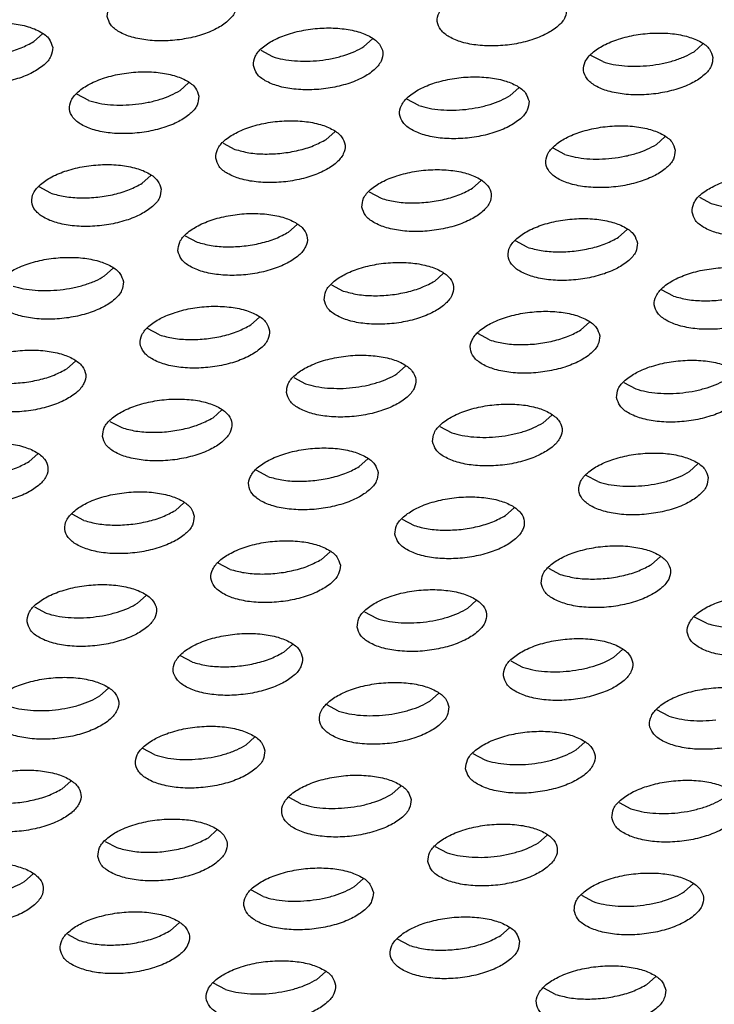
# Model space of a CAD drawing. Units: millimetres. Extents: x 0 to 594, y -13 to 407.
# Drawn here: x 406 to 408, y 316 to 319 of the extents above; entities that cross this region are included whole.
import ezdxf

# ---------------------------------------------------------------- set-up
doc = ezdxf.new("R2010")
doc.units = ezdxf.units.MM

# ---------------------------------------------------------------- blocks, each defined once
blk = doc.blocks.new('ansaugblende_lochung_rv4_6_bg67_wandstehend__64', base_point=(3930.283, 2696.09))
at = {"color": 1, "linetype": 'Continuous'}
for p, q in [((4060.803, 3191.192), (4060.539, 3190.955)), ((4070.694, 3190.8), (4070.958, 3191.037)), ((4081.113, 3190.881), (4080.848, 3190.644)), ((4067.519, 3190.687), (4067.882, 3190.492)), ((4078.037, 3190.337), (4077.674, 3190.531)), ((4065.3, 3189.687), (4065.036, 3189.45)), ((4075.455, 3189.531), (4075.191, 3189.294)), ((4062.225, 3189.143), (4061.861, 3189.337)), ((4072.379, 3188.987), (4072.016, 3189.181)), ((4069.533, 3187.945), (4069.797, 3188.182)), ((4079.952, 3188.026), (4079.688, 3187.789)), ((4066.358, 3187.832), (4066.722, 3187.638)), ((4076.877, 3187.482), (4076.513, 3187.676)), ((4064.14, 3186.832), (4063.875, 3186.595)), ((4061.064, 3186.288), (4060.701, 3186.483)), ((4074.03, 3186.44), (4074.294, 3186.677)), ((4070.856, 3186.327), (4071.219, 3186.132)), ((4081.011, 3186.171), (4081.374, 3185.977)), ((4068.372, 3185.09), (4068.637, 3185.327)), ((4065.198, 3184.977), (4065.561, 3184.783)), ((4078.792, 3185.172), (4078.527, 3184.935)), ((4075.716, 3184.627), (4075.353, 3184.822)), ((4062.979, 3183.978), (4062.715, 3183.741)), ((4072.87, 3183.585), (4073.134, 3183.822)), ((4069.695, 3183.472), (4070.058, 3183.278)), ((4080.213, 3183.122), (4079.85, 3183.316)), ((4067.476, 3182.473), (4067.212, 3182.236)), ((4077.631, 3182.317), (4077.367, 3182.08)), ((4064.401, 3181.928), (4064.037, 3182.123)), ((4074.555, 3181.773), (4074.192, 3181.967)), ((4061.554, 3180.886), (4061.818, 3181.123)), ((4071.709, 3180.73), (4071.973, 3180.967)), ((4068.534, 3180.618), (4068.898, 3180.423)), ((4078.689, 3180.462), (4079.053, 3180.267)), ((4066.051, 3179.381), (4066.316, 3179.618)), ((4062.877, 3179.268), (4063.24, 3179.074)), ((4076.206, 3179.225), (4076.47, 3179.462)), ((4073.032, 3179.112), (4073.395, 3178.918)), ((4060.393, 3178.032), (4060.658, 3178.268)), ((4070.813, 3178.113), (4070.548, 3177.876)), ((4067.737, 3177.568), (4067.374, 3177.763)), ((4080.968, 3177.957), (4080.703, 3177.72)), ((4077.892, 3177.413), (4077.529, 3177.607)), ((4065.155, 3176.763), (4064.891, 3176.526)), ((4075.046, 3176.371), (4075.31, 3176.608)), ((4062.079, 3176.219), (4061.716, 3176.413)), ((4071.871, 3176.258), (4072.234, 3176.063)), ((4069.652, 3175.258), (4069.388, 3175.021)), ((4079.543, 3174.865), (4079.807, 3175.102)), ((4066.576, 3174.714), (4066.213, 3174.908)), ((4076.368, 3174.752), (4076.731, 3174.558)), ((4063.73, 3173.672), (4063.994, 3173.909)), ((4073.885, 3173.516), (4074.149, 3173.753)), ((4060.556, 3173.559), (4060.919, 3173.364)), ((4070.71, 3173.403), (4071.074, 3173.209)), ((4081.229, 3173.053), (4080.865, 3173.247)), ((4068.492, 3172.403), (4068.227, 3172.166)), ((4078.382, 3172.011), (4078.646, 3172.248)), ((4065.416, 3171.859), (4065.053, 3172.054)), ((4075.208, 3171.898), (4075.571, 3171.703)), ((4062.569, 3170.817), (4062.834, 3171.054)), ((4072.989, 3170.898), (4072.724, 3170.661)), ((4069.913, 3170.354), (4069.55, 3170.548)), ((4080.068, 3170.198), (4079.705, 3170.393)), ((4067.331, 3169.549), (4067.067, 3169.312)), ((4077.222, 3169.156), (4077.486, 3169.393)), ((4064.255, 3169.005), (4063.892, 3169.199)), ((4074.047, 3169.043), (4074.41, 3168.849)), ((4061.409, 3167.962), (4061.673, 3168.199)), ((4071.828, 3168.044), (4071.564, 3167.807)), ((4068.753, 3167.499), (4068.389, 3167.694)), ((4078.544, 3167.538), (4078.907, 3167.344)), ((4065.906, 3166.457), (4066.17, 3166.694)), ((4076.061, 3166.301), (4076.325, 3166.538)), ((4062.732, 3166.344), (4063.095, 3166.15)), ((4072.886, 3166.189), (4073.25, 3165.994)), ((4060.248, 3165.108), (4060.513, 3165.345)), ((4070.668, 3165.189), (4070.403, 3164.952)), ((4080.558, 3164.796), (4080.823, 3165.033)), ((4067.592, 3164.645), (4067.229, 3164.839)), ((4077.384, 3164.683), (4077.747, 3164.489)), ((4064.745, 3163.603), (4065.01, 3163.839)), ((4061.571, 3163.49), (4061.934, 3163.295)), ((4075.165, 3163.684), (4074.9, 3163.447)), ((4072.089, 3163.139), (4071.726, 3163.334)), ((4069.507, 3162.334), (4069.243, 3162.097)), ((4066.431, 3161.79), (4066.068, 3161.984)), ((4079.662, 3162.179), (4079.398, 3161.942)), ((4076.586, 3161.634), (4076.223, 3161.829))]:
    blk.add_line(p, q, dxfattribs=at)
for points in [[(4062.795, 3191.728), (4062.902, 3191.474), (4063.161, 3191.256), (4063.552, 3191.093), (4064.043, 3190.998), (4064.594, 3190.977), (4065.161, 3191.034), (4065.697, 3191.163), (4066.159, 3191.354), (4066.51, 3191.591), (4066.721, 3191.856), (4066.775, 3192.126), (4066.668, 3192.38), (4066.409, 3192.598), (4066.018, 3192.761), (4065.527, 3192.857), (4064.976, 3192.877), (4064.41, 3192.82), (4063.874, 3192.691), (4063.412, 3192.5), (4063.061, 3192.263), (4062.85, 3191.998), (4062.795, 3191.728)], [(4076.93, 3191.97), (4076.823, 3192.225), (4076.564, 3192.442), (4076.173, 3192.605), (4075.682, 3192.701), (4075.131, 3192.721), (4074.565, 3192.664), (4074.029, 3192.535), (4073.567, 3192.345), (4073.216, 3192.107), (4073.005, 3191.843), (4072.95, 3191.572), (4073.057, 3191.318), (4073.316, 3191.101), (4073.707, 3190.937), (4074.198, 3190.842), (4074.749, 3190.822), (4075.316, 3190.878), (4075.852, 3191.007), (4076.314, 3191.198), (4076.665, 3191.436), (4076.876, 3191.7), (4076.93, 3191.97)], [(4061.118, 3190.777), (4061.011, 3191.031), (4060.751, 3191.248), (4060.36, 3191.412), (4059.869, 3191.507), (4059.319, 3191.527), (4058.752, 3191.471), (4058.216, 3191.342), (4057.754, 3191.151), (4057.403, 3190.913), (4057.192, 3190.649), (4057.137, 3190.379), (4057.244, 3190.124), (4057.504, 3189.907), (4057.895, 3189.744), (4058.386, 3189.648), (4058.936, 3189.628), (4059.503, 3189.684), (4060.039, 3189.814), (4060.501, 3190.004), (4060.852, 3190.242), (4061.063, 3190.506), (4061.118, 3190.777)], [(4067.292, 3190.223), (4067.399, 3189.969), (4067.659, 3189.751), (4068.05, 3189.588), (4068.54, 3189.492), (4069.091, 3189.472), (4069.658, 3189.529), (4070.194, 3189.658), (4070.656, 3189.849), (4071.007, 3190.086), (4071.218, 3190.351), (4071.272, 3190.621), (4071.166, 3190.875), (4070.906, 3191.093), (4070.515, 3191.256), (4070.024, 3191.351), (4069.473, 3191.372), (4068.907, 3191.315), (4068.371, 3191.186), (4067.909, 3190.995), (4067.558, 3190.758), (4067.347, 3190.493), (4067.292, 3190.223)], [(4081.427, 3190.465), (4081.321, 3190.719), (4081.061, 3190.937), (4080.67, 3191.1), (4080.179, 3191.196), (4079.628, 3191.216), (4079.062, 3191.159), (4078.526, 3191.03), (4078.064, 3190.839), (4077.713, 3190.602), (4077.502, 3190.337), (4077.447, 3190.067), (4077.554, 3189.813), (4077.814, 3189.595), (4078.205, 3189.432), (4078.695, 3189.337), (4079.246, 3189.316), (4079.813, 3189.373), (4080.349, 3189.502), (4080.811, 3189.693), (4081.162, 3189.93), (4081.373, 3190.195), (4081.427, 3190.465)], [(4057.727, 3190.648), (4058.16, 3190.546), (4058.653, 3190.506), (4059.172, 3190.53), (4059.682, 3190.618), (4060.148, 3190.763), (4060.539, 3190.955)], [(4068.556, 3190.362), (4068.936, 3190.35), (4069.327, 3190.374), (4069.712, 3190.435), (4070.077, 3190.528), (4070.409, 3190.651), (4070.694, 3190.8)], [(4067.882, 3190.492), (4068.2, 3190.41), (4068.556, 3190.362)], [(4079.482, 3190.219), (4079.867, 3190.279), (4080.232, 3190.372), (4080.564, 3190.496), (4080.848, 3190.644)], [(4078.037, 3190.337), (4078.355, 3190.254), (4078.711, 3190.206), (4079.091, 3190.194), (4079.482, 3190.219)], [(4065.615, 3189.272), (4065.508, 3189.526), (4065.248, 3189.743), (4064.857, 3189.906), (4064.367, 3190.002), (4063.816, 3190.022), (4063.249, 3189.966), (4062.713, 3189.837), (4062.251, 3189.646), (4061.9, 3189.408), (4061.689, 3189.144), (4061.635, 3188.873), (4061.741, 3188.619), (4062.001, 3188.402), (4062.392, 3188.238), (4062.883, 3188.143), (4063.434, 3188.123), (4064, 3188.179), (4064.536, 3188.308), (4064.998, 3188.499), (4065.349, 3188.737), (4065.56, 3189.001), (4065.615, 3189.272)], [(4075.77, 3189.116), (4075.663, 3189.37), (4075.403, 3189.588), (4075.012, 3189.751), (4074.522, 3189.846), (4073.971, 3189.867), (4073.404, 3189.81), (4072.868, 3189.681), (4072.406, 3189.49), (4072.055, 3189.252), (4071.844, 3188.988), (4071.79, 3188.718), (4071.896, 3188.463), (4072.156, 3188.246), (4072.547, 3188.083), (4073.038, 3187.987), (4073.589, 3187.967), (4074.155, 3188.024), (4074.691, 3188.153), (4075.153, 3188.344), (4075.504, 3188.581), (4075.715, 3188.845), (4075.77, 3189.116)], [(4063.669, 3189.025), (4064.054, 3189.085), (4064.419, 3189.179), (4064.751, 3189.302), (4065.036, 3189.45)], [(4073.824, 3188.869), (4074.209, 3188.929), (4074.574, 3189.023), (4074.906, 3189.146), (4075.191, 3189.294)], [(4062.224, 3189.143), (4062.542, 3189.06), (4062.898, 3189.012), (4063.278, 3189), (4063.669, 3189.025)], [(4072.379, 3188.987), (4072.697, 3188.905), (4073.053, 3188.857), (4073.433, 3188.845), (4073.824, 3188.869)], [(4066.132, 3187.368), (4066.239, 3187.114), (4066.498, 3186.896), (4066.889, 3186.733), (4067.38, 3186.638), (4067.931, 3186.617), (4068.497, 3186.674), (4069.033, 3186.803), (4069.495, 3186.994), (4069.846, 3187.231), (4070.058, 3187.496), (4070.112, 3187.766), (4070.005, 3188.021), (4069.746, 3188.238), (4069.355, 3188.401), (4068.864, 3188.497), (4068.313, 3188.517), (4067.746, 3188.46), (4067.21, 3188.331), (4066.748, 3188.14), (4066.397, 3187.903), (4066.186, 3187.638), (4066.132, 3187.368)], [(4080.267, 3187.611), (4080.16, 3187.865), (4079.901, 3188.082), (4079.51, 3188.245), (4079.019, 3188.341), (4078.468, 3188.361), (4077.901, 3188.305), (4077.365, 3188.176), (4076.903, 3187.985), (4076.552, 3187.747), (4076.341, 3187.483), (4076.287, 3187.212), (4076.394, 3186.958), (4076.653, 3186.741), (4077.044, 3186.578), (4077.535, 3186.482), (4078.086, 3186.462), (4078.652, 3186.518), (4079.188, 3186.647), (4079.65, 3186.838), (4080.001, 3187.076), (4080.212, 3187.34), (4080.267, 3187.611)], [(4066.722, 3187.638), (4067.154, 3187.535), (4067.647, 3187.495), (4068.166, 3187.52), (4068.676, 3187.608), (4069.142, 3187.753), (4069.533, 3187.945)], [(4078.321, 3187.364), (4078.706, 3187.424), (4079.072, 3187.518), (4079.403, 3187.641), (4079.688, 3187.789)], [(4076.877, 3187.482), (4077.194, 3187.4), (4077.55, 3187.351), (4077.931, 3187.339), (4078.321, 3187.364)], [(4064.454, 3186.417), (4064.347, 3186.671), (4064.088, 3186.889), (4063.697, 3187.052), (4063.206, 3187.147), (4062.655, 3187.168), (4062.089, 3187.111), (4061.553, 3186.982), (4061.09, 3186.791), (4060.74, 3186.554), (4060.528, 3186.289), (4060.474, 3186.019), (4060.581, 3185.764), (4060.84, 3185.547), (4061.231, 3185.384), (4061.722, 3185.288), (4062.273, 3185.268), (4062.84, 3185.325), (4063.376, 3185.454), (4063.838, 3185.645), (4064.189, 3185.882), (4064.4, 3186.147), (4064.454, 3186.417)], [(4070.629, 3185.863), (4070.736, 3185.609), (4070.995, 3185.391), (4071.386, 3185.228), (4071.877, 3185.132), (4072.428, 3185.112), (4072.994, 3185.169), (4073.53, 3185.298), (4073.993, 3185.489), (4074.344, 3185.726), (4074.555, 3185.991), (4074.609, 3186.261), (4074.502, 3186.515), (4074.243, 3186.733), (4073.852, 3186.896), (4073.361, 3186.992), (4072.81, 3187.012), (4072.244, 3186.955), (4071.708, 3186.826), (4071.245, 3186.635), (4070.895, 3186.398), (4070.683, 3186.133), (4070.629, 3185.863)], [(4080.784, 3185.707), (4080.891, 3185.453), (4081.15, 3185.235), (4081.541, 3185.072), (4082.032, 3184.977), (4082.583, 3184.956), (4083.149, 3185.013), (4083.685, 3185.142), (4084.148, 3185.333), (4084.498, 3185.57), (4084.71, 3185.835), (4084.764, 3186.105), (4084.657, 3186.36), (4084.398, 3186.577), (4084.007, 3186.74), (4083.516, 3186.836), (4082.965, 3186.856), (4082.399, 3186.799), (4081.863, 3186.67), (4081.4, 3186.479), (4081.049, 3186.242), (4080.838, 3185.978), (4080.784, 3185.707)], [(4061.064, 3186.288), (4061.497, 3186.186), (4061.989, 3186.146), (4062.508, 3186.17), (4063.018, 3186.258), (4063.484, 3186.403), (4063.875, 3186.595)], [(4071.219, 3186.132), (4071.652, 3186.03), (4072.144, 3185.99), (4072.663, 3186.015), (4073.173, 3186.102), (4073.639, 3186.247), (4074.03, 3186.44)], [(4081.374, 3185.977), (4081.691, 3185.894), (4082.047, 3185.846)], [(4064.971, 3184.513), (4065.078, 3184.259), (4065.337, 3184.042), (4065.728, 3183.879), (4066.219, 3183.783), (4066.77, 3183.763), (4067.337, 3183.819), (4067.873, 3183.948), (4068.335, 3184.139), (4068.686, 3184.377), (4068.897, 3184.641), (4068.951, 3184.912), (4068.844, 3185.166), (4068.585, 3185.383), (4068.194, 3185.547), (4067.703, 3185.642), (4067.152, 3185.662), (4066.586, 3185.606), (4066.05, 3185.477), (4065.588, 3185.286), (4065.237, 3185.048), (4065.026, 3184.784), (4064.971, 3184.513)], [(4079.106, 3184.756), (4078.999, 3185.01), (4078.74, 3185.228), (4078.349, 3185.391), (4077.858, 3185.486), (4077.307, 3185.507), (4076.741, 3185.45), (4076.205, 3185.321), (4075.743, 3185.13), (4075.392, 3184.893), (4075.181, 3184.628), (4075.126, 3184.358), (4075.233, 3184.104), (4075.492, 3183.886), (4075.883, 3183.723), (4076.374, 3183.627), (4076.925, 3183.607), (4077.492, 3183.664), (4078.028, 3183.793), (4078.49, 3183.984), (4078.841, 3184.221), (4079.052, 3184.486), (4079.106, 3184.756)], [(4065.561, 3184.783), (4065.994, 3184.681), (4066.486, 3184.64), (4067.005, 3184.665), (4067.515, 3184.753), (4067.982, 3184.898), (4068.372, 3185.09)], [(4075.716, 3184.627), (4076.149, 3184.525), (4076.641, 3184.485), (4077.16, 3184.509), (4077.67, 3184.597), (4078.137, 3184.742), (4078.527, 3184.935)], [(4063.294, 3183.562), (4063.187, 3183.816), (4062.927, 3184.034), (4062.536, 3184.197), (4062.045, 3184.293), (4061.495, 3184.313), (4060.928, 3184.256), (4060.392, 3184.127), (4059.93, 3183.936), (4059.579, 3183.699), (4059.368, 3183.434), (4059.313, 3183.164), (4059.42, 3182.91), (4059.68, 3182.692), (4060.071, 3182.529), (4060.562, 3182.434), (4061.112, 3182.413), (4061.679, 3182.47), (4062.215, 3182.599), (4062.677, 3182.79), (4063.028, 3183.027), (4063.239, 3183.292), (4063.294, 3183.562)], [(4069.468, 3183.008), (4069.575, 3182.754), (4069.835, 3182.537), (4070.226, 3182.373), (4070.716, 3182.278), (4071.267, 3182.258), (4071.834, 3182.314), (4072.37, 3182.443), (4072.832, 3182.634), (4073.183, 3182.872), (4073.394, 3183.136), (4073.449, 3183.407), (4073.342, 3183.661), (4073.082, 3183.878), (4072.691, 3184.041), (4072.2, 3184.137), (4071.649, 3184.157), (4071.083, 3184.101), (4070.547, 3183.972), (4070.085, 3183.781), (4069.734, 3183.543), (4069.523, 3183.279), (4069.468, 3183.008)], [(4083.603, 3183.251), (4083.497, 3183.505), (4083.237, 3183.722), (4082.846, 3183.886), (4082.355, 3183.981), (4081.804, 3184.001), (4081.238, 3183.945), (4080.702, 3183.816), (4080.24, 3183.625), (4079.889, 3183.387), (4079.678, 3183.123), (4079.623, 3182.853), (4079.73, 3182.598), (4079.99, 3182.381), (4080.381, 3182.218), (4080.871, 3182.122), (4081.422, 3182.102), (4081.989, 3182.158), (4082.525, 3182.288), (4082.987, 3182.478), (4083.338, 3182.716), (4083.549, 3182.98), (4083.603, 3183.251)], [(4061.348, 3183.316), (4061.733, 3183.376), (4062.098, 3183.469), (4062.43, 3183.593), (4062.715, 3183.741)], [(4070.058, 3183.278), (4070.491, 3183.175), (4070.984, 3183.135), (4071.503, 3183.16), (4072.013, 3183.248), (4072.479, 3183.393), (4072.87, 3183.585)], [(4059.903, 3183.433), (4060.221, 3183.351), (4060.577, 3183.303), (4060.957, 3183.291), (4061.348, 3183.316)], [(4080.213, 3183.122), (4080.646, 3183.02), (4081.139, 3182.98), (4081.658, 3183.004), (4082.168, 3183.092), (4082.634, 3183.237), (4083.024, 3183.429)], [(4067.791, 3182.057), (4067.684, 3182.311), (4067.424, 3182.529), (4067.034, 3182.692), (4066.543, 3182.787), (4065.992, 3182.808), (4065.425, 3182.751), (4064.889, 3182.622), (4064.427, 3182.431), (4064.076, 3182.194), (4063.865, 3181.929), (4063.811, 3181.659), (4063.917, 3181.405), (4064.177, 3181.187), (4064.568, 3181.024), (4065.059, 3180.928), (4065.61, 3180.908), (4066.176, 3180.965), (4066.712, 3181.094), (4067.174, 3181.285), (4067.525, 3181.522), (4067.736, 3181.787), (4067.791, 3182.057)], [(4077.946, 3181.901), (4077.839, 3182.156), (4077.579, 3182.373), (4077.188, 3182.536), (4076.698, 3182.632), (4076.147, 3182.652), (4075.58, 3182.595), (4075.044, 3182.466), (4074.582, 3182.275), (4074.231, 3182.038), (4074.02, 3181.773), (4073.966, 3181.503), (4074.072, 3181.249), (4074.332, 3181.031), (4074.723, 3180.868), (4075.214, 3180.773), (4075.765, 3180.752), (4076.331, 3180.809), (4076.867, 3180.938), (4077.329, 3181.129), (4077.68, 3181.366), (4077.891, 3181.631), (4077.946, 3181.901)], [(4064.401, 3181.928), (4064.833, 3181.826), (4065.326, 3181.786), (4065.845, 3181.81), (4066.355, 3181.898), (4066.821, 3182.043), (4067.212, 3182.236)], [(4074.555, 3181.773), (4074.988, 3181.67), (4075.481, 3181.63), (4076, 3181.655), (4076.51, 3181.743), (4076.976, 3181.888), (4077.367, 3182.08)], [(4058.153, 3180.309), (4058.26, 3180.055), (4058.519, 3179.838), (4058.91, 3179.675), (4059.401, 3179.579), (4059.952, 3179.559), (4060.518, 3179.615), (4061.054, 3179.744), (4061.517, 3179.935), (4061.867, 3180.173), (4062.079, 3180.437), (4062.133, 3180.708), (4062.026, 3180.962), (4061.767, 3181.179), (4061.376, 3181.342), (4060.885, 3181.438), (4060.334, 3181.458), (4059.768, 3181.402), (4059.231, 3181.273), (4058.769, 3181.082), (4058.418, 3180.844), (4058.207, 3180.58), (4058.153, 3180.309)], [(4068.308, 3180.154), (4068.415, 3179.899), (4068.674, 3179.682), (4069.065, 3179.519), (4069.556, 3179.423), (4070.107, 3179.403), (4070.673, 3179.46), (4071.209, 3179.589), (4071.671, 3179.78), (4072.022, 3180.017), (4072.234, 3180.282), (4072.288, 3180.552), (4072.181, 3180.806), (4071.922, 3181.024), (4071.531, 3181.187), (4071.04, 3181.282), (4070.489, 3181.303), (4069.922, 3181.246), (4069.386, 3181.117), (4068.924, 3180.926), (4068.573, 3180.689), (4068.362, 3180.424), (4068.308, 3180.154)], [(4078.463, 3179.998), (4078.57, 3179.744), (4078.829, 3179.526), (4079.22, 3179.363), (4079.711, 3179.267), (4080.262, 3179.247), (4080.828, 3179.304), (4081.364, 3179.433), (4081.826, 3179.624), (4082.177, 3179.861), (4082.389, 3180.126), (4082.443, 3180.396), (4082.336, 3180.65), (4082.077, 3180.868), (4081.686, 3181.031), (4081.195, 3181.127), (4080.644, 3181.147), (4080.077, 3181.09), (4079.541, 3180.961), (4079.079, 3180.77), (4078.728, 3180.533), (4078.517, 3180.268), (4078.463, 3179.998)], [(4058.743, 3180.579), (4059.175, 3180.477), (4059.668, 3180.436), (4060.187, 3180.461), (4060.697, 3180.549), (4061.163, 3180.694), (4061.554, 3180.886)], [(4069.571, 3180.293), (4069.952, 3180.281), (4070.342, 3180.305), (4070.727, 3180.366), (4071.093, 3180.459), (4071.424, 3180.582), (4071.709, 3180.73)], [(4068.898, 3180.423), (4069.215, 3180.341), (4069.571, 3180.293)], [(4079.726, 3180.137), (4080.107, 3180.125), (4080.497, 3180.15), (4080.882, 3180.21), (4081.248, 3180.303), (4081.579, 3180.427), (4081.864, 3180.575)], [(4079.053, 3180.267), (4079.37, 3180.185), (4079.726, 3180.137)], [(4062.65, 3178.804), (4062.757, 3178.55), (4063.016, 3178.332), (4063.407, 3178.169), (4063.898, 3178.074), (4064.449, 3178.053), (4065.016, 3178.11), (4065.552, 3178.239), (4066.014, 3178.43), (4066.365, 3178.667), (4066.576, 3178.932), (4066.63, 3179.202), (4066.523, 3179.457), (4066.264, 3179.674), (4065.873, 3179.837), (4065.382, 3179.933), (4064.831, 3179.953), (4064.265, 3179.896), (4063.729, 3179.767), (4063.266, 3179.576), (4062.916, 3179.339), (4062.704, 3179.075), (4062.65, 3178.804)], [(4072.805, 3178.648), (4072.912, 3178.394), (4073.171, 3178.177), (4073.562, 3178.014), (4074.053, 3177.918), (4074.604, 3177.898), (4075.17, 3177.954), (4075.706, 3178.083), (4076.169, 3178.274), (4076.52, 3178.512), (4076.731, 3178.776), (4076.785, 3179.047), (4076.678, 3179.301), (4076.419, 3179.518), (4076.028, 3179.682), (4075.537, 3179.777), (4074.986, 3179.797), (4074.42, 3179.741), (4073.884, 3179.612), (4073.421, 3179.421), (4073.071, 3179.183), (4072.859, 3178.919), (4072.805, 3178.648)], [(4063.24, 3179.074), (4063.673, 3178.971), (4064.165, 3178.931), (4064.684, 3178.956), (4065.194, 3179.044), (4065.66, 3179.189), (4066.051, 3179.381)], [(4074.068, 3178.787), (4074.449, 3178.776), (4074.839, 3178.8), (4075.224, 3178.86), (4075.59, 3178.954), (4075.921, 3179.077), (4076.206, 3179.225)], [(4073.395, 3178.918), (4073.713, 3178.836), (4074.068, 3178.787)], [(4056.992, 3177.455), (4057.099, 3177.2), (4057.359, 3176.983), (4057.75, 3176.82), (4058.24, 3176.724), (4058.791, 3176.704), (4059.358, 3176.761), (4059.894, 3176.89), (4060.356, 3177.081), (4060.707, 3177.318), (4060.918, 3177.583), (4060.972, 3177.853), (4060.866, 3178.107), (4060.606, 3178.325), (4060.215, 3178.488), (4059.724, 3178.583), (4059.173, 3178.604), (4058.607, 3178.547), (4058.071, 3178.418), (4057.609, 3178.227), (4057.258, 3177.99), (4057.047, 3177.725), (4056.992, 3177.455)], [(4071.127, 3177.697), (4071.02, 3177.951), (4070.761, 3178.169), (4070.37, 3178.332), (4069.879, 3178.428), (4069.328, 3178.448), (4068.762, 3178.391), (4068.226, 3178.262), (4067.764, 3178.071), (4067.413, 3177.834), (4067.202, 3177.569), (4067.147, 3177.299), (4067.254, 3177.045), (4067.513, 3176.827), (4067.904, 3176.664), (4068.395, 3176.569), (4068.946, 3176.548), (4069.513, 3176.605), (4070.049, 3176.734), (4070.511, 3176.925), (4070.862, 3177.162), (4071.073, 3177.427), (4071.127, 3177.697)], [(4081.282, 3177.541), (4081.175, 3177.796), (4080.916, 3178.013), (4080.525, 3178.176), (4080.034, 3178.272), (4079.483, 3178.292), (4078.917, 3178.235), (4078.381, 3178.106), (4077.919, 3177.916), (4077.568, 3177.678), (4077.357, 3177.414), (4077.302, 3177.143), (4077.409, 3176.889), (4077.668, 3176.672), (4078.059, 3176.508), (4078.55, 3176.413), (4079.101, 3176.393), (4079.668, 3176.449), (4080.204, 3176.578), (4080.666, 3176.769), (4081.017, 3177.007), (4081.228, 3177.271), (4081.282, 3177.541)], [(4057.582, 3177.724), (4058.015, 3177.622), (4058.507, 3177.582), (4059.026, 3177.606), (4059.536, 3177.694), (4060.003, 3177.839), (4060.393, 3178.032)], [(4067.737, 3177.568), (4068.17, 3177.466), (4068.662, 3177.426), (4069.181, 3177.451), (4069.691, 3177.538), (4070.158, 3177.683), (4070.548, 3177.876)], [(4079.336, 3177.295), (4079.722, 3177.355), (4080.087, 3177.449), (4080.418, 3177.572), (4080.703, 3177.72)], [(4077.892, 3177.413), (4078.21, 3177.33), (4078.566, 3177.282), (4078.946, 3177.27), (4079.336, 3177.295)], [(4065.47, 3176.348), (4065.363, 3176.602), (4065.103, 3176.819), (4064.712, 3176.983), (4064.221, 3177.078), (4063.671, 3177.098), (4063.104, 3177.042), (4062.568, 3176.913), (4062.106, 3176.722), (4061.755, 3176.484), (4061.544, 3176.22), (4061.489, 3175.95), (4061.596, 3175.695), (4061.856, 3175.478), (4062.247, 3175.315), (4062.738, 3175.219), (4063.289, 3175.199), (4063.855, 3175.255), (4064.391, 3175.385), (4064.853, 3175.575), (4065.204, 3175.813), (4065.415, 3176.077), (4065.47, 3176.348)], [(4071.644, 3175.794), (4071.751, 3175.54), (4072.011, 3175.322), (4072.402, 3175.159), (4072.892, 3175.063), (4073.443, 3175.043), (4074.01, 3175.1), (4074.546, 3175.229), (4075.008, 3175.42), (4075.359, 3175.657), (4075.57, 3175.922), (4075.625, 3176.192), (4075.518, 3176.446), (4075.258, 3176.664), (4074.867, 3176.827), (4074.376, 3176.922), (4073.825, 3176.943), (4073.259, 3176.886), (4072.723, 3176.757), (4072.261, 3176.566), (4071.91, 3176.329), (4071.699, 3176.064), (4071.644, 3175.794)], [(4062.079, 3176.219), (4062.512, 3176.117), (4063.005, 3176.077), (4063.524, 3176.101), (4064.034, 3176.189), (4064.5, 3176.334), (4064.891, 3176.526)], [(4072.234, 3176.063), (4072.667, 3175.961), (4073.16, 3175.921), (4073.679, 3175.945), (4074.189, 3176.033), (4074.655, 3176.178), (4075.046, 3176.371)], [(4069.967, 3174.843), (4069.86, 3175.097), (4069.6, 3175.314), (4069.21, 3175.477), (4068.719, 3175.573), (4068.168, 3175.593), (4067.601, 3175.537), (4067.065, 3175.408), (4066.603, 3175.217), (4066.252, 3174.979), (4066.041, 3174.715), (4065.987, 3174.444), (4066.093, 3174.19), (4066.353, 3173.973), (4066.744, 3173.809), (4067.235, 3173.714), (4067.786, 3173.694), (4068.352, 3173.75), (4068.888, 3173.879), (4069.35, 3174.07), (4069.701, 3174.308), (4069.912, 3174.572), (4069.967, 3174.843)], [(4076.142, 3174.289), (4076.248, 3174.034), (4076.508, 3173.817), (4076.899, 3173.654), (4077.39, 3173.558), (4077.941, 3173.538), (4078.507, 3173.595), (4079.043, 3173.724), (4079.505, 3173.915), (4079.856, 3174.152), (4080.067, 3174.416), (4080.122, 3174.687), (4080.015, 3174.941), (4079.755, 3175.159), (4079.364, 3175.322), (4078.874, 3175.417), (4078.323, 3175.438), (4077.756, 3175.381), (4077.22, 3175.252), (4076.758, 3175.061), (4076.407, 3174.824), (4076.196, 3174.559), (4076.142, 3174.289)], [(4066.576, 3174.714), (4067.009, 3174.612), (4067.502, 3174.571), (4068.021, 3174.596), (4068.531, 3174.684), (4068.997, 3174.829), (4069.388, 3175.021)], [(4076.731, 3174.558), (4077.164, 3174.456), (4077.657, 3174.416), (4078.176, 3174.44), (4078.686, 3174.528), (4079.152, 3174.673), (4079.543, 3174.865)], [(4060.329, 3173.095), (4060.436, 3172.841), (4060.695, 3172.623), (4061.086, 3172.46), (4061.577, 3172.364), (4062.128, 3172.344), (4062.694, 3172.401), (4063.23, 3172.53), (4063.693, 3172.721), (4064.043, 3172.958), (4064.255, 3173.223), (4064.309, 3173.493), (4064.202, 3173.747), (4063.943, 3173.965), (4063.552, 3174.128), (4063.061, 3174.224), (4062.51, 3174.244), (4061.944, 3174.187), (4061.408, 3174.058), (4060.945, 3173.867), (4060.594, 3173.63), (4060.383, 3173.365), (4060.329, 3173.095)], [(4070.484, 3172.939), (4070.591, 3172.685), (4070.85, 3172.467), (4071.241, 3172.304), (4071.732, 3172.209), (4072.283, 3172.188), (4072.849, 3172.245), (4073.385, 3172.374), (4073.847, 3172.565), (4074.198, 3172.802), (4074.41, 3173.067), (4074.464, 3173.337), (4074.357, 3173.592), (4074.098, 3173.809), (4073.707, 3173.972), (4073.216, 3174.068), (4072.665, 3174.088), (4072.098, 3174.031), (4071.562, 3173.902), (4071.1, 3173.711), (4070.749, 3173.474), (4070.538, 3173.209), (4070.484, 3172.939)], [(4084.619, 3173.182), (4084.512, 3173.436), (4084.253, 3173.653), (4083.862, 3173.816), (4083.371, 3173.912), (4082.82, 3173.932), (4082.253, 3173.876), (4081.717, 3173.747), (4081.255, 3173.556), (4080.904, 3173.318), (4080.693, 3173.054), (4080.639, 3172.783), (4080.746, 3172.529), (4081.005, 3172.312), (4081.396, 3172.149), (4081.887, 3172.053), (4082.438, 3172.033), (4083.004, 3172.089), (4083.54, 3172.218), (4084.002, 3172.409), (4084.353, 3172.647), (4084.565, 3172.911), (4084.619, 3173.182)], [(4061.592, 3173.234), (4061.973, 3173.222), (4062.363, 3173.247), (4062.748, 3173.307), (4063.114, 3173.4), (4063.445, 3173.523), (4063.73, 3173.672)], [(4071.747, 3173.078), (4072.128, 3173.066), (4072.518, 3173.091), (4072.903, 3173.151), (4073.269, 3173.245), (4073.6, 3173.368), (4073.885, 3173.516)], [(4060.919, 3173.364), (4061.236, 3173.282), (4061.592, 3173.234)], [(4071.074, 3173.209), (4071.391, 3173.126), (4071.747, 3173.078)], [(4081.229, 3173.053), (4081.661, 3172.951), (4082.154, 3172.91), (4082.673, 3172.935), (4083.183, 3173.023), (4083.649, 3173.168), (4084.04, 3173.36)], [(4068.806, 3171.988), (4068.699, 3172.242), (4068.44, 3172.46), (4068.049, 3172.623), (4067.558, 3172.718), (4067.007, 3172.739), (4066.441, 3172.682), (4065.905, 3172.553), (4065.443, 3172.362), (4065.092, 3172.125), (4064.88, 3171.86), (4064.826, 3171.59), (4064.933, 3171.335), (4065.192, 3171.118), (4065.583, 3170.955), (4066.074, 3170.859), (4066.625, 3170.839), (4067.192, 3170.896), (4067.728, 3171.025), (4068.19, 3171.216), (4068.541, 3171.453), (4068.752, 3171.718), (4068.806, 3171.988)], [(4074.981, 3171.434), (4075.088, 3171.18), (4075.347, 3170.962), (4075.738, 3170.799), (4076.229, 3170.703), (4076.78, 3170.683), (4077.346, 3170.74), (4077.882, 3170.869), (4078.345, 3171.06), (4078.696, 3171.297), (4078.907, 3171.562), (4078.961, 3171.832), (4078.854, 3172.086), (4078.595, 3172.304), (4078.204, 3172.467), (4077.713, 3172.563), (4077.162, 3172.583), (4076.596, 3172.526), (4076.06, 3172.397), (4075.597, 3172.206), (4075.247, 3171.969), (4075.035, 3171.704), (4074.981, 3171.434)], [(4065.416, 3171.859), (4065.849, 3171.757), (4066.341, 3171.717), (4066.86, 3171.741), (4067.37, 3171.829), (4067.836, 3171.974), (4068.227, 3172.166)], [(4076.244, 3171.573), (4076.625, 3171.561), (4077.015, 3171.586), (4077.4, 3171.646), (4077.766, 3171.739), (4078.097, 3171.863), (4078.382, 3172.011)], [(4075.571, 3171.703), (4075.889, 3171.621), (4076.244, 3171.573)], [(4059.168, 3170.24), (4059.275, 3169.986), (4059.535, 3169.769), (4059.926, 3169.605), (4060.416, 3169.51), (4060.967, 3169.49), (4061.534, 3169.546), (4062.07, 3169.675), (4062.532, 3169.866), (4062.883, 3170.104), (4063.094, 3170.368), (4063.148, 3170.638), (4063.042, 3170.893), (4062.782, 3171.11), (4062.391, 3171.273), (4061.9, 3171.369), (4061.349, 3171.389), (4060.783, 3171.332), (4060.247, 3171.203), (4059.785, 3171.013), (4059.434, 3170.775), (4059.223, 3170.511), (4059.168, 3170.24)], [(4073.303, 3170.483), (4073.197, 3170.737), (4072.937, 3170.954), (4072.546, 3171.118), (4072.055, 3171.213), (4071.504, 3171.233), (4070.938, 3171.177), (4070.402, 3171.048), (4069.94, 3170.857), (4069.589, 3170.619), (4069.378, 3170.355), (4069.323, 3170.084), (4069.43, 3169.83), (4069.69, 3169.613), (4070.08, 3169.45), (4070.571, 3169.354), (4071.122, 3169.334), (4071.689, 3169.39), (4072.225, 3169.519), (4072.687, 3169.71), (4073.038, 3169.948), (4073.249, 3170.212), (4073.303, 3170.483)], [(4083.458, 3170.327), (4083.351, 3170.581), (4083.092, 3170.799), (4082.701, 3170.962), (4082.21, 3171.057), (4081.659, 3171.078), (4081.093, 3171.021), (4080.557, 3170.892), (4080.095, 3170.701), (4079.744, 3170.464), (4079.533, 3170.199), (4079.478, 3169.929), (4079.585, 3169.675), (4079.844, 3169.457), (4080.235, 3169.294), (4080.726, 3169.198), (4081.277, 3169.178), (4081.844, 3169.235), (4082.38, 3169.364), (4082.842, 3169.555), (4083.193, 3169.792), (4083.404, 3170.057), (4083.458, 3170.327)], [(4060.432, 3170.379), (4060.812, 3170.367), (4061.203, 3170.392), (4061.588, 3170.452), (4061.953, 3170.546), (4062.285, 3170.669), (4062.569, 3170.817)], [(4059.758, 3170.51), (4060.076, 3170.427), (4060.432, 3170.379)], [(4071.357, 3170.236), (4071.743, 3170.296), (4072.108, 3170.39), (4072.44, 3170.513), (4072.724, 3170.661)], [(4069.913, 3170.354), (4070.231, 3170.272), (4070.587, 3170.224), (4070.967, 3170.212), (4071.357, 3170.236)], [(4080.068, 3170.198), (4080.386, 3170.116), (4080.742, 3170.068), (4081.122, 3170.056), (4081.512, 3170.08)], [(4067.646, 3169.133), (4067.539, 3169.387), (4067.279, 3169.605), (4066.888, 3169.768), (4066.398, 3169.864), (4065.847, 3169.884), (4065.28, 3169.827), (4064.744, 3169.698), (4064.282, 3169.507), (4063.931, 3169.27), (4063.72, 3169.005), (4063.665, 3168.735), (4063.772, 3168.481), (4064.032, 3168.263), (4064.423, 3168.1), (4064.914, 3168.005), (4065.465, 3167.984), (4066.031, 3168.041), (4066.567, 3168.17), (4067.029, 3168.361), (4067.38, 3168.598), (4067.591, 3168.863), (4067.646, 3169.133)], [(4073.82, 3168.579), (4073.927, 3168.325), (4074.187, 3168.108), (4074.578, 3167.944), (4075.069, 3167.849), (4075.619, 3167.829), (4076.186, 3167.885), (4076.722, 3168.014), (4077.184, 3168.205), (4077.535, 3168.443), (4077.746, 3168.707), (4077.801, 3168.978), (4077.694, 3169.232), (4077.434, 3169.449), (4077.043, 3169.612), (4076.552, 3169.708), (4076.001, 3169.728), (4075.435, 3169.672), (4074.899, 3169.543), (4074.437, 3169.352), (4074.086, 3169.114), (4073.875, 3168.85), (4073.82, 3168.579)], [(4065.7, 3168.887), (4066.085, 3168.947), (4066.45, 3169.04), (4066.782, 3169.164), (4067.067, 3169.312)], [(4064.255, 3169.005), (4064.573, 3168.922), (4064.929, 3168.874), (4065.309, 3168.862), (4065.7, 3168.887)], [(4075.084, 3168.718), (4075.464, 3168.706), (4075.855, 3168.731), (4076.24, 3168.791), (4076.605, 3168.885), (4076.937, 3169.008), (4077.222, 3169.156)], [(4074.41, 3168.849), (4074.728, 3168.766), (4075.084, 3168.718)], [(4058.008, 3167.386), (4058.115, 3167.131), (4058.374, 3166.914), (4058.765, 3166.751), (4059.256, 3166.655), (4059.807, 3166.635), (4060.373, 3166.692), (4060.909, 3166.821), (4061.371, 3167.011), (4061.722, 3167.249), (4061.933, 3167.513), (4061.988, 3167.784), (4061.881, 3168.038), (4061.622, 3168.256), (4061.231, 3168.419), (4060.74, 3168.514), (4060.189, 3168.535), (4059.622, 3168.478), (4059.086, 3168.349), (4058.624, 3168.158), (4058.273, 3167.92), (4058.062, 3167.656), (4058.008, 3167.386)], [(4072.143, 3167.628), (4072.036, 3167.882), (4071.777, 3168.1), (4071.386, 3168.263), (4070.895, 3168.358), (4070.344, 3168.379), (4069.777, 3168.322), (4069.241, 3168.193), (4068.779, 3168.002), (4068.428, 3167.765), (4068.217, 3167.5), (4068.163, 3167.23), (4068.27, 3166.976), (4068.529, 3166.758), (4068.92, 3166.595), (4069.411, 3166.499), (4069.962, 3166.479), (4070.528, 3166.536), (4071.064, 3166.665), (4071.526, 3166.856), (4071.877, 3167.093), (4072.088, 3167.358), (4072.143, 3167.628)], [(4078.318, 3167.074), (4078.424, 3166.82), (4078.684, 3166.602), (4079.075, 3166.439), (4079.566, 3166.344), (4080.117, 3166.323), (4080.683, 3166.38), (4081.219, 3166.509), (4081.681, 3166.7), (4082.032, 3166.937), (4082.243, 3167.202), (4082.298, 3167.472), (4082.191, 3167.727), (4081.931, 3167.944), (4081.54, 3168.107), (4081.05, 3168.203), (4080.499, 3168.223), (4079.932, 3168.166), (4079.396, 3168.037), (4078.934, 3167.846), (4078.583, 3167.609), (4078.372, 3167.344), (4078.318, 3167.074)], [(4058.598, 3167.655), (4059.03, 3167.553), (4059.523, 3167.513), (4060.042, 3167.537), (4060.552, 3167.625), (4061.018, 3167.77), (4061.409, 3167.962)], [(4070.197, 3167.381), (4070.582, 3167.442), (4070.948, 3167.535), (4071.279, 3167.658), (4071.564, 3167.807)], [(4068.752, 3167.499), (4069.07, 3167.417), (4069.426, 3167.369), (4069.806, 3167.357), (4070.197, 3167.381)], [(4079.581, 3167.213), (4079.961, 3167.201), (4080.352, 3167.226), (4080.737, 3167.286), (4081.102, 3167.379), (4081.434, 3167.503), (4081.719, 3167.651)], [(4078.907, 3167.344), (4079.225, 3167.261), (4079.581, 3167.213)], [(4062.505, 3165.88), (4062.612, 3165.626), (4062.871, 3165.409), (4063.262, 3165.246), (4063.753, 3165.15), (4064.304, 3165.13), (4064.87, 3165.186), (4065.406, 3165.315), (4065.869, 3165.506), (4066.219, 3165.744), (4066.431, 3166.008), (4066.485, 3166.279), (4066.378, 3166.533), (4066.119, 3166.75), (4065.728, 3166.913), (4065.237, 3167.009), (4064.686, 3167.029), (4064.12, 3166.973), (4063.584, 3166.844), (4063.121, 3166.653), (4062.77, 3166.415), (4062.559, 3166.151), (4062.505, 3165.88)], [(4072.66, 3165.725), (4072.767, 3165.47), (4073.026, 3165.253), (4073.417, 3165.09), (4073.908, 3164.994), (4074.459, 3164.974), (4075.025, 3165.031), (4075.561, 3165.16), (4076.024, 3165.351), (4076.374, 3165.588), (4076.586, 3165.853), (4076.64, 3166.123), (4076.533, 3166.377), (4076.274, 3166.595), (4075.883, 3166.758), (4075.392, 3166.853), (4074.841, 3166.874), (4074.274, 3166.817), (4073.738, 3166.688), (4073.276, 3166.497), (4072.925, 3166.26), (4072.714, 3165.995), (4072.66, 3165.725)], [(4063.095, 3166.15), (4063.527, 3166.048), (4064.02, 3166.007), (4064.539, 3166.032), (4065.049, 3166.12), (4065.515, 3166.265), (4065.906, 3166.457)], [(4073.923, 3165.864), (4074.304, 3165.852), (4074.694, 3165.876), (4075.079, 3165.937), (4075.445, 3166.03), (4075.776, 3166.153), (4076.061, 3166.301)], [(4073.25, 3165.994), (4073.567, 3165.912), (4073.923, 3165.864)], [(4056.847, 3164.531), (4056.954, 3164.277), (4057.213, 3164.059), (4057.604, 3163.896), (4058.095, 3163.8), (4058.646, 3163.78), (4059.213, 3163.837), (4059.749, 3163.966), (4060.211, 3164.157), (4060.562, 3164.394), (4060.773, 3164.659), (4060.827, 3164.929), (4060.72, 3165.183), (4060.461, 3165.401), (4060.07, 3165.564), (4059.579, 3165.66), (4059.028, 3165.68), (4058.462, 3165.623), (4057.926, 3165.494), (4057.464, 3165.303), (4057.113, 3165.066), (4056.901, 3164.801), (4056.847, 3164.531)], [(4070.982, 3164.773), (4070.875, 3165.028), (4070.616, 3165.245), (4070.225, 3165.408), (4069.734, 3165.504), (4069.183, 3165.524), (4068.617, 3165.467), (4068.081, 3165.338), (4067.619, 3165.147), (4067.268, 3164.91), (4067.056, 3164.646), (4067.002, 3164.375), (4067.109, 3164.121), (4067.368, 3163.903), (4067.759, 3163.74), (4068.25, 3163.645), (4068.801, 3163.624), (4069.368, 3163.681), (4069.904, 3163.81), (4070.366, 3164.001), (4070.717, 3164.238), (4070.928, 3164.503), (4070.982, 3164.773)], [(4077.157, 3164.219), (4077.264, 3163.965), (4077.523, 3163.748), (4077.914, 3163.585), (4078.405, 3163.489), (4078.956, 3163.469), (4079.522, 3163.525), (4080.059, 3163.654), (4080.521, 3163.845), (4080.872, 3164.083), (4081.083, 3164.347), (4081.137, 3164.618), (4081.03, 3164.872), (4080.771, 3165.089), (4080.38, 3165.253), (4079.889, 3165.348), (4079.338, 3165.368), (4078.772, 3165.312), (4078.236, 3165.183), (4077.773, 3164.992), (4077.423, 3164.754), (4077.211, 3164.49), (4077.157, 3164.219)], [(4058.111, 3164.67), (4058.491, 3164.658), (4058.881, 3164.683), (4059.267, 3164.743), (4059.632, 3164.836), (4059.963, 3164.96), (4060.248, 3165.108)], [(4069.036, 3164.527), (4069.422, 3164.587), (4069.787, 3164.681), (4070.118, 3164.804), (4070.403, 3164.952)], [(4078.42, 3164.358), (4078.801, 3164.347), (4079.191, 3164.371), (4079.576, 3164.431), (4079.942, 3164.525), (4080.273, 3164.648), (4080.558, 3164.796)], [(4067.592, 3164.645), (4067.91, 3164.562), (4068.265, 3164.514), (4068.646, 3164.502), (4069.036, 3164.527)], [(4077.747, 3164.489), (4078.065, 3164.407), (4078.42, 3164.358)], [(4061.344, 3163.026), (4061.451, 3162.771), (4061.711, 3162.554), (4062.102, 3162.391), (4062.592, 3162.295), (4063.143, 3162.275), (4063.71, 3162.332), (4064.246, 3162.461), (4064.708, 3162.652), (4065.059, 3162.889), (4065.27, 3163.154), (4065.324, 3163.424), (4065.218, 3163.678), (4064.958, 3163.896), (4064.567, 3164.059), (4064.076, 3164.154), (4063.525, 3164.175), (4062.959, 3164.118), (4062.423, 3163.989), (4061.961, 3163.798), (4061.61, 3163.561), (4061.399, 3163.296), (4061.344, 3163.026)], [(4075.479, 3163.268), (4075.373, 3163.522), (4075.113, 3163.74), (4074.722, 3163.903), (4074.231, 3163.999), (4073.68, 3164.019), (4073.114, 3163.962), (4072.578, 3163.833), (4072.116, 3163.642), (4071.765, 3163.405), (4071.554, 3163.14), (4071.499, 3162.87), (4071.606, 3162.616), (4071.866, 3162.398), (4072.257, 3162.235), (4072.747, 3162.14), (4073.298, 3162.119), (4073.865, 3162.176), (4074.401, 3162.305), (4074.863, 3162.496), (4075.214, 3162.733), (4075.425, 3162.998), (4075.479, 3163.268)], [(4061.934, 3163.295), (4062.367, 3163.193), (4062.86, 3163.153), (4063.379, 3163.177), (4063.889, 3163.265), (4064.355, 3163.41), (4064.745, 3163.603)], [(4072.089, 3163.139), (4072.522, 3163.037), (4073.014, 3162.997), (4073.533, 3163.022), (4074.043, 3163.109), (4074.51, 3163.254), (4074.9, 3163.447)], [(4069.822, 3161.919), (4069.715, 3162.173), (4069.455, 3162.39), (4069.064, 3162.554), (4068.574, 3162.649), (4068.023, 3162.669), (4067.456, 3162.613), (4066.92, 3162.484), (4066.458, 3162.293), (4066.107, 3162.055), (4065.896, 3161.791), (4065.841, 3161.521), (4065.948, 3161.266), (4066.208, 3161.049), (4066.599, 3160.886), (4067.09, 3160.79), (4067.641, 3160.77), (4068.207, 3160.826), (4068.743, 3160.956), (4069.205, 3161.146), (4069.556, 3161.384), (4069.767, 3161.648), (4069.822, 3161.919)], [(4079.977, 3161.763), (4079.87, 3162.017), (4079.61, 3162.235), (4079.219, 3162.398), (4078.728, 3162.493), (4078.178, 3162.514), (4077.611, 3162.457), (4077.075, 3162.328), (4076.613, 3162.137), (4076.262, 3161.9), (4076.051, 3161.635), (4075.996, 3161.365), (4076.103, 3161.111), (4076.363, 3160.893), (4076.754, 3160.73), (4077.245, 3160.634), (4077.795, 3160.614), (4078.362, 3160.671), (4078.898, 3160.8), (4079.36, 3160.991), (4079.711, 3161.228), (4079.922, 3161.493), (4079.977, 3161.763)], [(4067.876, 3161.672), (4068.261, 3161.732), (4068.626, 3161.826), (4068.958, 3161.949), (4069.243, 3162.097)], [(4076.586, 3161.634), (4077.019, 3161.532), (4077.512, 3161.492), (4078.031, 3161.516), (4078.541, 3161.604), (4079.007, 3161.749), (4079.398, 3161.942)], [(4066.431, 3161.79), (4066.749, 3161.708), (4067.105, 3161.66), (4067.485, 3161.648), (4067.876, 3161.672)]]:
    blk.add_spline(points, degree=3, dxfattribs=at)
blk = doc.blocks.new('ansaugblende_lochung_rv4_6_bg67_decke__65', base_point=(3930.283, 2696.09))
blk.add_blockref('ansaugblende_lochung_rv4_6_bg67_wandstehend__64', (3930.283, 2696.09))
blk = doc.blocks.new('verkleidung_umluft_bg67_decke__68', base_point=(3905.281, 2696.09))
blk.add_blockref('ansaugblende_lochung_rv4_6_bg67_decke__65', (3930.283, 2696.09))
blk = doc.blocks.new('Allg_Ansicht1', base_point=(4860, 3160))
blk.add_blockref('verkleidung_umluft_bg67_decke__68', (3905.281, 2696.09))

msp = doc.modelspace()

# ---------------------------------------------------------------- block references
at = {"xscale": 0.1, "yscale": 0.1, "zscale": 0.1}
msp.add_blockref('Allg_Ansicht1', (486, 316), dxfattribs=at)

doc.saveas('drawing.dxf')
